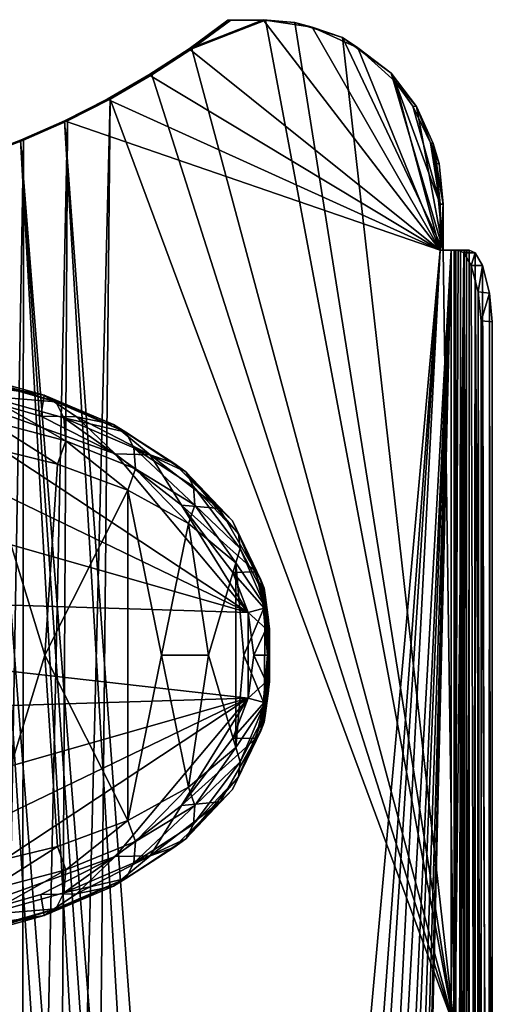
# Model space of a CAD drawing. Units: metres. Extents: x 0 to 0.425, y -0.359 to 0.281.
# Drawn here: x 0.358 to 0.409, y 0.174 to 0.281 of the extents above; entities that cross this region are included whole.
import ezdxf

# ---------------------------------------------------------------- set-up
doc = ezdxf.new("R2010")
doc.units = ezdxf.units.M
for name, color, linetype in [('72_NOVS_INSERT', 7, 'Continuous'), ('72_NOVS_TSS_D3_METAL', 7, 'Continuous'), ('72_NOVS_TSS_D3_MONITOR', 7, 'Continuous')]:
    doc.layers.add(name, color=color, linetype=linetype)

# ---------------------------------------------------------------- blocks, each defined once
blk = doc.blocks.new('72NOVS_TSS_D3_MAUS')
mesh = blk.add_polyface()
corners = [(0.04707, -0.002, 0.01915), (0.04707, 0.002, 0.01915), (0.03985, 0, 0.01784), (0.0521, -0.002, 0.01954), (0.0521, 0.002, 0.01954), (0.0369, 0.002, 0.01716), (0.03959, 0.03083, -0.01061), (0.03082, 0.02872, -0.00826), (0.03916, 0.02958, 0.0104), (0.05781, 0.03226, 0.01207), (0.0575, 0.0325, -0.01541), (0.04381, 0.03093, 0.00293), (0.04847, 0.03129, 0.01173), (0.05951, 0.002, -0.00973), (0.02269, 0.002, 0.00013), (0.03116, 0.01978, 0.01563), (0.04862, 0.02338, 0.01935), (0.0388, 0.02451, 0.0171), (0.05789, 0.02425, 0.01994), (0.04832, 0.02621, 0.01879), (0.05802, 0.02988, 0.01764), (0.04816, 0.02882, 0.0171), (0.0386, 0.02702, 0.01547), (0.05788, 0.03166, 0.01498), (0.04822, 0.03061, 0.01454), (0.03874, 0.0288, 0.01306), (0.02943, 0.02444, 0.01319), (0.02952, 0.02619, 0.01093), (0.02997, 0.02706, 0.00842), (0.03789, 0.01325, 0.01739), (0.04975, 0.02251, 0.01949), (0.03409, 0.01956, 0.01643), (0.05211, 0.01325, 0.01971), (0.04685, 0.003, 0.01912), (0.03705, 0.003, 0.01719), (0.02698, 0.003, 0.01439), (0.04799, 0.02365, 0.00888), (0.03893, 0.02288, -0.00422), (0.04448, 0.02371, -0.00571), (0.05179, 0.02432, -0.00766), (0.03311, 0.02165, -0.00266), (0.03281, 0.0205, 0.01295), (0.05854, 0.003, -0.00947), (0.02313, 0.003, 0.00001), (0.04379, 0.0226, -0.00552), (0.05854, 0.0235, -0.00947), (0.02934, 0.01958, -0.00165), (0.04766, 0.0226, 0.00891), (0.11531, 0.00464, -0.0309), (0.00186, 0.00816, -0.0005)]
mesh.append_faces([[corners[k] for k in face] for face in [(0, 1, 2), (3, 4, 1), (2, 1, 5), (6, 7, 8), (9, 10, 6), (9, 6, 11), (11, 6, 8), (9, 11, 12), (12, 11, 8), (13, 14, 5), (13, 5, 1), (15, 16, 17), (16, 18, 19), (19, 20, 21), (16, 19, 17), (17, 19, 22), (23, 24, 21), (24, 25, 22), (26, 17, 22), (24, 22, 21), (19, 21, 22), (23, 12, 24), (12, 8, 24), (25, 27, 22), (8, 28, 25), (24, 8, 25), (29, 30, 31), (32, 30, 29), (33, 32, 29), (34, 29, 35), (33, 29, 34), (36, 37, 38), (39, 36, 38), (18, 16, 36), (16, 37, 36), (16, 40, 37), (16, 15, 41), (16, 41, 40), (13, 42, 14), (14, 42, 43), (44, 39, 38), (44, 45, 39), (44, 38, 37), (40, 44, 37), (46, 44, 40), (45, 44, 47), (44, 46, 31), (47, 44, 31), (30, 47, 31), (42, 34, 43), (42, 33, 34), (48, 49, 7), (7, 6, 10)]])
mesh = blk.add_polyface()
corners = [(0.07927, 0, 0.01628), (0.077, 0.02404, 0.01702), (0.06727, 0.002, 0.01924), (0.08614, 0.02281, 0.0135), (0.10221, -0.01793, 0.00365), (0.10221, 0.01793, 0.00365), (0.09318, 0, 0.00984), (0.10587, 0, 0.00045), (0.09458, 0.02077, 0.009), (0.10807, 0.01632, -0.02896), (0.10083, 0.02187, -0.02702), (0.10465, 0.02178, -0.01337), (0.09276, 0.02599, -0.02485), (0.09663, 0.0259, -0.01122), (0.09311, 0.02827, 0.0013), (0.07543, 0.03099, -0.02021), (0.10723, 0.02089, -0.00923), (0.10065, 0.02508, -0.00368), (0.07943, 0.03093, -0.00661), (0.08487, 0.03054, 0.00557), (0.07615, 0.03193, 0.00894), (0.09547, 0.02331, 0.00785), (0.07792, 0.02689, 0.01614), (0.1088, 0.01432, -0.00254), (0.10304, 0.02024, 0.00237), (0.08705, 0.02552, 0.01248), (0.09525, 0.02581, 0.0061), (0.07764, 0.02958, 0.01437), (0.0682, 0.02743, 0.01853), (0.08679, 0.02815, 0.01072), (0.10287, 0.02255, 0.00067), (0.102, 0.02425, -0.00149), (0.09438, 0.02755, 0.00374), (0.10854, 0.01994, -0.00737), (0.08599, 0.02991, 0.00821), (0.07699, 0.03135, 0.01175), (0.06708, 0.03248, 0.01116), (0.06796, 0.03015, 0.01676), (0.11531, 0.00464, -0.0309), (0.0575, 0.0325, -0.01541), (0.11531, -0.00464, -0.0309), (0.00186, 0.00816, -0.0005)]
mesh.append_faces([[corners[k] for k in face] for face in [(0, 1, 2), (0, 3, 1), (4, 5, 6), (4, 7, 5), (6, 8, 3), (6, 5, 8), (9, 10, 11), (10, 12, 13), (14, 12, 15), (16, 11, 17), (11, 13, 17), (13, 12, 14), (14, 15, 18), (14, 18, 19), (17, 13, 14), (19, 18, 20), (18, 15, 20), (11, 10, 13), (5, 21, 8), (3, 22, 1), (5, 23, 24), (8, 25, 3), (21, 24, 26), (8, 21, 25), (25, 27, 22), (1, 22, 28), (3, 25, 22), (21, 29, 25), (5, 24, 21), (22, 27, 28), (30, 31, 26), (26, 24, 30), (31, 32, 26), (33, 17, 31), (29, 34, 27), (25, 29, 27), (32, 19, 34), (32, 34, 29), (34, 35, 27), (26, 32, 29), (21, 26, 29), (31, 14, 32), (31, 17, 14), (35, 20, 36), (34, 19, 20), (32, 14, 19), (34, 20, 35), (27, 35, 37), (30, 33, 31), (38, 39, 15), (10, 15, 12), (38, 15, 10), (40, 41, 38)]])
mesh = blk.add_polyface()
corners = [(0.06474, -0.002, 0.01942), (0.06565, 0.002, 0.0194), (0.05714, 0.002, 0.01993), (0.05714, -0.002, 0.01993), (0.05287, 0, 0.01977), (0.06727, -0.002, 0.01924), (0.06727, 0.002, 0.01924), (0.07927, 0, 0.01628), (0.0521, 0.002, 0.01954), (0.077, 0.02404, 0.01702), (0.06727, 0.0245, 0.01924), (0.0521, -0.002, 0.01954), (0.07615, 0.03193, 0.00894), (0.06162, 0.0325, -0.00184), (0.06708, 0.03248, 0.01116), (0.07543, 0.03099, -0.02021), (0.0575, 0.0325, -0.01541), (0.05781, 0.03226, 0.01207), (0.05951, 0.002, -0.00973), (0.04707, 0.002, 0.01915), (0.05951, 0.02451, -0.00973), (0.0682, 0.02743, 0.01853), (0.07699, 0.03135, 0.01175), (0.06755, 0.03193, 0.01407), (0.07764, 0.02958, 0.01437), (0.06796, 0.03015, 0.01676), (0.05821, 0.02719, 0.01938), (0.05789, 0.02425, 0.01994), (0.05802, 0.02988, 0.01764), (0.04832, 0.02621, 0.01879), (0.05788, 0.03166, 0.01498), (0.04816, 0.02882, 0.0171), (0.04847, 0.03129, 0.01173), (0.06628, 0.003, 0.01938), (0.058, 0.02325, 0.01993), (0.05211, 0.01325, 0.01971), (0.04975, 0.02251, 0.01949), (0.06628, 0.0235, 0.01938), (0.05653, 0.003, 0.01993), (0.04685, 0.003, 0.01912), (0.05519, 0.02446, -0.00858), (0.05179, 0.02432, -0.00766), (0.04799, 0.02365, 0.00888), (0.05854, 0.003, -0.00947), (0.05854, 0.0235, -0.00947), (0.04766, 0.0226, 0.00891), (0.11531, 0.00464, -0.0309), (0.03082, 0.02872, -0.00826)]
mesh.append_faces([[corners[k] for k in face] for face in [(0, 1, 2), (3, 2, 4), (5, 6, 1), (5, 7, 6), (4, 2, 8), (6, 9, 10), (11, 4, 8), (12, 13, 14), (12, 15, 13), (13, 16, 17), (14, 13, 17), (15, 16, 13), (6, 18, 2), (18, 19, 2), (6, 20, 18), (10, 20, 6), (9, 21, 10), (22, 14, 23), (21, 24, 25), (10, 21, 26), (27, 10, 26), (26, 25, 28), (26, 21, 25), (29, 26, 28), (25, 30, 28), (27, 26, 29), (25, 23, 30), (28, 30, 31), (23, 17, 30), (30, 17, 32), (23, 14, 17), (22, 23, 25), (33, 34, 35), (35, 34, 36), (33, 37, 34), (33, 35, 38), (38, 35, 39), (10, 40, 20), (27, 41, 40), (10, 27, 40), (27, 42, 41), (18, 20, 43), (44, 20, 40), (44, 40, 41), (43, 20, 44), (33, 44, 37), (33, 43, 44), (44, 45, 34), (37, 44, 34), (34, 45, 36), (33, 38, 43), (43, 38, 39), (46, 47, 16)]])
mesh = blk.add_polyface()
corners = [(0.10587, 0, 0.00045), (0.11098, 0, -0.00514), (0.1088, 0.01432, -0.00254), (0.11398, 0.01003, -0.00961), (0.10221, 0.01793, 0.00365), (0.11484, 0, -0.01122), (0.11711, 0.00538, -0.01761), (0.11762, 0.00289, -0.02157), (0.11762, -0.00157, -0.02342), (0.11762, 0.00157, -0.02342), (0.11762, -0.00289, -0.02157), (0.11757, 0.00083, -0.02416), (0.11709, -0.00535, -0.01753), (0.11725, 0.00287, -0.02514), (0.11739, 0, -0.02553), (0.11591, 0, -0.03106), (0.11531, 0.00464, -0.0309), (0.11704, 0.00511, -0.02391), (0.11365, 0.009, -0.03045), (0.11219, 0.01594, -0.01547), (0.11612, 0.00905, -0.02114), (0.10807, 0.01632, -0.02896), (0.10465, 0.02178, -0.01337), (0.10723, 0.02089, -0.00923), (0.11751, 0, -0.02485), (0.1175, 0.00386, -0.02291), (0.11719, 0.00629, -0.01849), (0.11704, 0.00728, -0.01939), (0.1095, 0.01631, -0.0039), (0.11442, 0.01159, -0.01093), (0.11426, 0.0132, -0.01229), (0.10304, 0.02024, 0.00237), (0.10935, 0.01834, -0.0055), (0.10287, 0.02255, 0.00067), (0.11668, 0.00821, -0.02028), (0.10854, 0.01994, -0.00737), (0.1136, 0.01459, -0.01375), (0.10065, 0.02508, -0.00368), (0.10083, 0.02187, -0.02702), (0.11531, -0.00464, -0.0309)]
mesh.append_faces([[corners[k] for k in face] for face in [(0, 1, 2), (2, 1, 3), (0, 2, 4), (3, 5, 6), (7, 8, 9), (6, 10, 7), (8, 11, 9), (5, 12, 6), (13, 14, 15), (13, 15, 16), (17, 13, 16), (17, 16, 18), (19, 20, 21), (20, 18, 21), (20, 17, 18), (19, 21, 22), (19, 22, 23), (9, 11, 24), (7, 9, 24), (25, 24, 14), (26, 24, 25), (26, 25, 27), (26, 7, 24), (6, 7, 26), (2, 3, 28), (3, 6, 29), (29, 26, 30), (28, 3, 29), (31, 2, 28), (28, 29, 32), (31, 28, 33), (29, 6, 26), (14, 34, 25), (27, 25, 34), (30, 27, 34), (34, 14, 17), (32, 30, 35), (32, 29, 30), (36, 19, 23), (35, 30, 36), (33, 32, 35), (30, 34, 36), (30, 26, 27), (36, 34, 20), (17, 14, 13), (34, 17, 20), (36, 20, 19), (36, 23, 35), (35, 23, 37), (33, 28, 32), (16, 21, 18), (16, 38, 21), (39, 16, 15)]])
mesh = blk.add_polyface()
corners = [(0.10807, -0.01632, -0.02896), (0.10465, -0.02178, -0.01337), (0.10083, -0.02187, -0.02702), (0.09663, -0.0259, -0.01122), (0.09276, -0.02599, -0.02485), (0.09311, -0.02827, 0.0013), (0.07543, -0.03099, -0.02021), (0.10723, -0.02089, -0.00923), (0.10065, -0.02508, -0.00368), (0.07943, -0.03093, -0.00661), (0.08487, -0.03054, 0.00557), (0.07615, -0.03193, 0.00894), (0.077, -0.02404, 0.01702), (0.07927, 0, 0.01628), (0.06727, -0.002, 0.01924), (0.08614, -0.02281, 0.0135), (0.09458, -0.02077, 0.009), (0.09318, 0, 0.00984), (0.10221, -0.01793, 0.00365), (0.08614, 0.02281, 0.0135), (0.08705, -0.02552, 0.01248), (0.09547, -0.02331, 0.00785), (0.10304, -0.02024, 0.00237), (0.1088, -0.01432, -0.00254), (0.07792, -0.02689, 0.01614), (0.09525, -0.02581, 0.0061), (0.07764, -0.02958, 0.01437), (0.0682, -0.02743, 0.01853), (0.08679, -0.02815, 0.01072), (0.10287, -0.02255, 0.00067), (0.1095, -0.01631, -0.0039), (0.102, -0.02425, -0.00149), (0.09438, -0.02755, 0.00374), (0.08599, -0.02991, 0.00821), (0.07699, -0.03135, 0.01175), (0.06755, -0.03193, 0.01407), (0.06796, -0.03015, 0.01676), (0.10854, -0.01994, -0.00737), (0.11531, -0.00464, -0.0309), (0.0575, -0.0325, -0.01541)]
mesh.append_faces([[corners[k] for k in face] for face in [(0, 1, 2), (2, 3, 4), (5, 6, 4), (7, 8, 1), (1, 8, 3), (3, 5, 4), (5, 9, 6), (5, 10, 9), (8, 5, 3), (10, 11, 9), (9, 11, 6), (1, 3, 2), (12, 13, 14), (12, 15, 13), (15, 16, 17), (16, 18, 17), (15, 17, 19), (15, 19, 13), (20, 16, 15), (21, 18, 16), (18, 22, 23), (24, 15, 12), (21, 25, 22), (20, 21, 16), (26, 20, 24), (27, 24, 12), (24, 20, 15), (28, 21, 20), (21, 22, 18), (22, 29, 30), (26, 24, 27), (29, 25, 31), (25, 29, 22), (31, 25, 32), (28, 26, 33), (26, 28, 20), (32, 33, 10), (32, 28, 33), (33, 26, 34), (25, 28, 32), (28, 25, 21), (31, 32, 5), (31, 5, 8), (7, 31, 8), (34, 35, 11), (10, 34, 11), (32, 10, 5), (33, 34, 10), (26, 36, 34), (29, 31, 37), (6, 2, 4), (6, 38, 2), (39, 38, 6)]])
mesh = blk.add_polyface()
corners = [(0.11725, -0.00287, -0.02514), (0.11591, 0, -0.03106), (0.11739, 0, -0.02553), (0.11531, -0.00464, -0.0309), (0.11704, -0.00511, -0.02391), (0.11365, -0.009, -0.03045), (0.11225, -0.0159, -0.01538), (0.10807, -0.01632, -0.02896), (0.11612, -0.00905, -0.02114), (0.10465, -0.02178, -0.01337), (0.10723, -0.02089, -0.00923), (0.10221, -0.01793, 0.00365), (0.1088, -0.01432, -0.00254), (0.10587, 0, 0.00045), (0.11098, 0, -0.00514), (0.11398, -0.01003, -0.00961), (0.11398, 0.01003, -0.00961), (0.11709, -0.00535, -0.01753), (0.11484, 0, -0.01122), (0.11762, -0.00289, -0.02157), (0.11711, 0.00538, -0.01761), (0.11762, -0.00157, -0.02342), (0.11762, 0.00289, -0.02157), (0.11757, -0.00083, -0.02416), (0.11757, 0.00083, -0.02416), (0.11751, 0, -0.02485), (0.1175, -0.00386, -0.02291), (0.11719, -0.00629, -0.01849), (0.11704, -0.00728, -0.01939), (0.11442, -0.01159, -0.01093), (0.1095, -0.01631, -0.0039), (0.11426, -0.0132, -0.01229), (0.10304, -0.02024, 0.00237), (0.10935, -0.01834, -0.0055), (0.11668, -0.00821, -0.02028), (0.10854, -0.01994, -0.00737), (0.1136, -0.01459, -0.01375), (0.10287, -0.02255, 0.00067), (0.102, -0.02425, -0.00149), (0.10083, -0.02187, -0.02702)]
mesh.append_faces([[corners[k] for k in face] for face in [(0, 1, 2), (0, 3, 1), (4, 3, 0), (4, 5, 3), (6, 7, 8), (8, 7, 5), (8, 5, 4), (6, 9, 7), (6, 10, 9), (11, 12, 13), (13, 12, 14), (14, 15, 16), (15, 17, 18), (17, 19, 20), (19, 21, 22), (21, 23, 24), (23, 25, 24), (12, 15, 14), (15, 18, 16), (21, 25, 23), (19, 25, 21), (26, 2, 25), (27, 26, 25), (27, 28, 26), (27, 25, 19), (17, 27, 19), (15, 29, 17), (12, 30, 15), (29, 31, 27), (30, 29, 15), (32, 30, 12), (30, 33, 29), (29, 27, 17), (34, 2, 26), (28, 34, 26), (31, 34, 28), (34, 4, 2), (33, 35, 31), (33, 31, 29), (35, 6, 36), (35, 36, 31), (37, 35, 33), (31, 36, 34), (31, 28, 27), (36, 6, 34), (34, 8, 4), (4, 0, 2), (6, 8, 34), (6, 35, 10), (35, 38, 10), (37, 33, 30), (7, 3, 5), (39, 3, 7)]])
mesh = blk.add_polyface()
corners = [(0.03959, -0.03083, -0.01061), (0.03916, -0.02958, 0.0104), (0.03082, -0.02872, -0.00826), (0.05781, -0.03226, 0.01207), (0.04381, -0.03093, 0.00293), (0.04847, -0.03129, 0.01173), (0.04707, -0.002, 0.01915), (0.03985, 0, 0.01784), (0.0369, -0.002, 0.01716), (0.0369, 0.002, 0.01716), (0.0521, -0.002, 0.01954), (0.04707, 0.002, 0.01915), (0.04832, -0.02621, 0.01879), (0.05789, -0.02425, 0.01994), (0.04862, -0.02338, 0.01935), (0.0388, -0.02451, 0.0171), (0.03116, -0.01978, 0.01563), (0.05802, -0.02988, 0.01764), (0.04816, -0.02882, 0.0171), (0.0386, -0.02702, 0.01547), (0.05788, -0.03166, 0.01498), (0.04822, -0.03061, 0.01454), (0.03874, -0.0288, 0.01306), (0.02943, -0.02444, 0.01319), (0.02952, -0.02619, 0.01093), (0.02997, -0.02706, 0.00842), (0.04975, -0.02251, 0.01949), (0.03789, -0.01325, 0.01739), (0.03409, -0.01956, 0.01643), (0.03705, -0.003, 0.01719), (0.02698, -0.003, 0.01439), (0.05211, -0.01325, 0.01971), (0.04685, -0.003, 0.01912), (0.04799, -0.02365, 0.00888), (0.04448, -0.02371, -0.00571), (0.03893, -0.02288, -0.00422), (0.03311, -0.02165, -0.00266), (0.05179, -0.02432, -0.00766), (0.03281, -0.0205, 0.01295), (0.05854, -0.003, -0.00947), (0.05951, -0.002, -0.00973), (0.02269, -0.002, 0.00013), (0.02313, -0.003, 0.00001), (0.04379, -0.0226, -0.00552), (0.05854, -0.0235, -0.00947), (0.02934, -0.01958, -0.00165), (0.04766, -0.0226, 0.00891), (0.00186, -0.00816, -0.0005), (0.00186, 0.00816, -0.0005), (0.11531, -0.00464, -0.0309), (0.0575, -0.0325, -0.01541)]
mesh.append_faces([[corners[k] for k in face] for face in [(0, 1, 2), (3, 4, 0), (4, 1, 0), (3, 5, 4), (5, 1, 4), (6, 7, 8), (8, 7, 9), (10, 11, 6), (12, 13, 14), (15, 14, 16), (17, 12, 18), (12, 14, 15), (19, 12, 15), (20, 18, 21), (21, 19, 22), (19, 15, 23), (21, 18, 19), (18, 12, 19), (20, 21, 5), (5, 21, 1), (22, 19, 24), (1, 22, 25), (21, 22, 1), (26, 27, 28), (27, 29, 30), (31, 32, 27), (26, 31, 27), (27, 32, 29), (33, 34, 35), (14, 35, 36), (37, 34, 33), (14, 36, 38), (14, 38, 16), (14, 33, 35), (13, 33, 14), (39, 40, 41), (39, 41, 42), (37, 43, 34), (37, 44, 43), (34, 43, 35), (35, 43, 36), (43, 45, 36), (43, 28, 45), (44, 46, 43), (26, 28, 46), (46, 28, 43), (39, 42, 29), (39, 29, 32), (40, 8, 41), (40, 6, 8), (47, 48, 49), (50, 0, 2), (2, 47, 49)]])
mesh = blk.add_polyface()
corners = [(0.07615, -0.03193, 0.00894), (0.06708, -0.03248, 0.01116), (0.06162, -0.0325, -0.00184), (0.07543, -0.03099, -0.02021), (0.05781, -0.03226, 0.01207), (0.03959, -0.03083, -0.01061), (0.0575, -0.0325, -0.01541), (0.05714, -0.002, 0.01993), (0.05287, 0, 0.01977), (0.0521, -0.002, 0.01954), (0.06727, -0.0245, 0.01924), (0.077, -0.02404, 0.01702), (0.06727, -0.002, 0.01924), (0.06565, 0.002, 0.0194), (0.06474, -0.002, 0.01942), (0.05714, 0.002, 0.01993), (0.0682, -0.02743, 0.01853), (0.06755, -0.03193, 0.01407), (0.06796, -0.03015, 0.01676), (0.07764, -0.02958, 0.01437), (0.05821, -0.02719, 0.01938), (0.05789, -0.02425, 0.01994), (0.05802, -0.02988, 0.01764), (0.04832, -0.02621, 0.01879), (0.05788, -0.03166, 0.01498), (0.04816, -0.02882, 0.0171), (0.04847, -0.03129, 0.01173), (0.07699, -0.03135, 0.01175), (0.06214, -0.02338, 0.01966), (0.06628, -0.003, 0.01938), (0.05211, -0.01325, 0.01971), (0.058, -0.02325, 0.01993), (0.04975, -0.02251, 0.01949), (0.06628, -0.0235, 0.01938), (0.05653, -0.003, 0.01993), (0.04685, -0.003, 0.01912), (0.05179, -0.02432, -0.00766), (0.04799, -0.02365, 0.00888), (0.064, -0.02442, 0.01949), (0.05951, -0.0245, -0.00973), (0.05519, -0.02446, -0.00858), (0.06727, -0.02449, 0.01924), (0.05951, -0.002, -0.00973), (0.05854, -0.003, -0.00947), (0.05854, -0.0235, -0.00947), (0.04766, -0.0226, 0.00891), (0.04707, -0.002, 0.01915), (0.03082, -0.02872, -0.00826), (0.11531, -0.00464, -0.0309)]
mesh.append_faces([[corners[k] for k in face] for face in [(0, 1, 2), (0, 2, 3), (4, 5, 6), (2, 4, 6), (1, 4, 2), (3, 2, 6), (7, 8, 9), (10, 11, 12), (12, 13, 14), (14, 15, 7), (16, 11, 10), (0, 17, 1), (18, 19, 16), (16, 10, 20), (20, 10, 21), (18, 20, 22), (18, 16, 20), (22, 20, 23), (18, 22, 24), (20, 21, 23), (18, 24, 17), (22, 25, 24), (17, 24, 4), (24, 26, 4), (17, 4, 1), (27, 18, 17), (28, 29, 30), (31, 30, 32), (33, 29, 28), (30, 34, 35), (30, 29, 34), (28, 30, 31), (21, 36, 37), (38, 36, 21), (38, 39, 40), (38, 40, 36), (41, 39, 38), (39, 42, 43), (39, 44, 40), (40, 44, 36), (39, 43, 44), (33, 44, 43), (33, 43, 29), (33, 31, 44), (44, 31, 45), (31, 32, 45), (29, 43, 34), (43, 35, 34), (12, 7, 42), (42, 7, 46), (12, 42, 39), (12, 39, 10), (6, 47, 48)]])
blk = doc.blocks.new('72NOVS_TSS_D3_TASTATUR_PLATTE')
for points in [[(0.16609, 0.29612, -0.03852), (0.13878, 0.31802, -0.0312), (0.14683, 0.32116, -0.03336)], [(0.13878, 0.31802, -0.0312), (0.143, 0.32112, -0.03233), (0.14683, 0.32116, -0.03336)], [(0.143, 0.32112, -0.03233), (0.13878, 0.31802, -0.0312), (0.1391, 0.31802, -0.02999)], [(0.1391, 0.31802, -0.02999), (0.14709, 0.32112, -0.03214), (0.14333, 0.32112, -0.03113)], [(0.16762, 0.21184, -0.03764), (0.14709, 0.32112, -0.03214), (0.1391, 0.31802, -0.02999)], [(0.143, 0.32112, -0.03233), (0.1391, 0.31802, -0.02999), (0.14333, 0.32112, -0.03113)], [(0.14683, 0.32116, -0.03336), (0.143, 0.32112, -0.03233), (0.14709, 0.32112, -0.03214)], [(0.14709, 0.32112, -0.03214), (0.143, 0.32112, -0.03233), (0.14333, 0.32112, -0.03113)], [(0.1503, 0.32087, -0.033), (0.14683, 0.32116, -0.03336), (0.14709, 0.32112, -0.03214)], [(0.15216, 0.32036, -0.03479), (0.14683, 0.32116, -0.03336), (0.1503, 0.32087, -0.033)], [(0.16609, 0.29612, -0.03852), (0.14683, 0.32116, -0.03336), (0.15216, 0.32036, -0.03479)], [(0.16762, 0.21184, -0.03764), (0.1503, 0.32087, -0.033), (0.14709, 0.32112, -0.03214)], [(0.15547, 0.31924, -0.03438), (0.15216, 0.32036, -0.03479), (0.1503, 0.32087, -0.033)], [(0.16762, 0.21184, -0.03764), (0.15547, 0.31924, -0.03438), (0.1503, 0.32087, -0.033)], [(0.15713, 0.3181, -0.03612), (0.15216, 0.32036, -0.03479), (0.15547, 0.31924, -0.03438)], [(0.16609, 0.29612, -0.03852), (0.15216, 0.32036, -0.03479), (0.15713, 0.3181, -0.03612)], [(0.16078, 0.31536, -0.0358), (0.15713, 0.3181, -0.03612), (0.15547, 0.31924, -0.03438)], [(0.16641, 0.29612, -0.03731), (0.16078, 0.31536, -0.0358), (0.15547, 0.31924, -0.03438)], [(0.16762, 0.21184, -0.03764), (0.16641, 0.29612, -0.03731), (0.15547, 0.31924, -0.03438)], [(0.16609, 0.29612, -0.03852), (0.1344, 0.31516, -0.03003), (0.13878, 0.31802, -0.0312)], [(0.13878, 0.31802, -0.0312), (0.1344, 0.31516, -0.03003), (0.13472, 0.31516, -0.02882)], [(0.16762, 0.21184, -0.03764), (0.1391, 0.31802, -0.02999), (0.13472, 0.31516, -0.02882)], [(0.13878, 0.31802, -0.0312), (0.13472, 0.31516, -0.02882), (0.1391, 0.31802, -0.02999)], [(0.16122, 0.31444, -0.03721), (0.15713, 0.3181, -0.03612), (0.16078, 0.31536, -0.0358)], [(0.16609, 0.29612, -0.03852), (0.15713, 0.3181, -0.03612), (0.16122, 0.31444, -0.03721)], [(0.16609, 0.29612, -0.03852), (0.12988, 0.31254, -0.02882), (0.1344, 0.31516, -0.03003)], [(0.1344, 0.31516, -0.03003), (0.12988, 0.31254, -0.02882), (0.1302, 0.31254, -0.02761)], [(0.16762, 0.21184, -0.03764), (0.13472, 0.31516, -0.02882), (0.1302, 0.31254, -0.02761)], [(0.1344, 0.31516, -0.03003), (0.1302, 0.31254, -0.02761), (0.13472, 0.31516, -0.02882)], [(0.16352, 0.31175, -0.03654), (0.16122, 0.31444, -0.03721), (0.16078, 0.31536, -0.0358)], [(0.16641, 0.29612, -0.03731), (0.16352, 0.31175, -0.03654), (0.16078, 0.31536, -0.0358)], [(0.16352, 0.31175, -0.03654), (0.16313, 0.31176, -0.03773), (0.16122, 0.31444, -0.03721)], [(0.16609, 0.30112, -0.03852), (0.16122, 0.31444, -0.03721), (0.16313, 0.31176, -0.03773)], [(0.16609, 0.29612, -0.03852), (0.16122, 0.31444, -0.03721), (0.16609, 0.30112, -0.03852)], [(0.12782, 0.07156, -0.02697), (0.1302, 0.31254, -0.02761), (0.12427, 0.07415, -0.02602)], [(0.12427, 0.07415, -0.02602), (0.1302, 0.31254, -0.02761), (0.12555, 0.31018, -0.02636)], [(0.16609, 0.29612, -0.03852), (0.12523, 0.31018, -0.02757), (0.12988, 0.31254, -0.02882)], [(0.12988, 0.31254, -0.02882), (0.12523, 0.31018, -0.02757), (0.12555, 0.31018, -0.02636)], [(0.12988, 0.31254, -0.02882), (0.12555, 0.31018, -0.02636), (0.1302, 0.31254, -0.02761)], [(0.12782, 0.07156, -0.02697), (0.16762, 0.21184, -0.03764), (0.1302, 0.31254, -0.02761)], [(0.16352, 0.31175, -0.03654), (0.16504, 0.30779, -0.03824), (0.16313, 0.31176, -0.03773)], [(0.16609, 0.30112, -0.03852), (0.16313, 0.31176, -0.03773), (0.16504, 0.30779, -0.03824)], [(0.16533, 0.30773, -0.03702), (0.16504, 0.30779, -0.03824), (0.16352, 0.31175, -0.03654)], [(0.16641, 0.29612, -0.03731), (0.16533, 0.30773, -0.03702), (0.16352, 0.31175, -0.03654)], [(0.14012, 0.05923, -0.03156), (0.12046, 0.30808, -0.02629), (0.12523, 0.31018, -0.02757)], [(0.12523, 0.31018, -0.02757), (0.12046, 0.30808, -0.02629), (0.12079, 0.30808, -0.02509)], [(0.12427, 0.07415, -0.02602), (0.12555, 0.31018, -0.02636), (0.12058, 0.07653, -0.02503)], [(0.12058, 0.07653, -0.02503), (0.12555, 0.31018, -0.02636), (0.12079, 0.30808, -0.02509)], [(0.12523, 0.31018, -0.02757), (0.12079, 0.30808, -0.02509), (0.12555, 0.31018, -0.02636)], [(0.14411, 0.05398, -0.03263), (0.14012, 0.05923, -0.03156), (0.12523, 0.31018, -0.02757)], [(0.14411, 0.05398, -0.03263), (0.12523, 0.31018, -0.02757), (0.16609, 0.29612, -0.03852)], [(0.13414, 0.06576, -0.02996), (0.11559, 0.30625, -0.02499), (0.12046, 0.30808, -0.02629)], [(0.12046, 0.30808, -0.02629), (0.11559, 0.30625, -0.02499), (0.11592, 0.30625, -0.02378)], [(0.11675, 0.07867, -0.02401), (0.12079, 0.30808, -0.02509), (0.11592, 0.30625, -0.02378)], [(0.12046, 0.30808, -0.02629), (0.11592, 0.30625, -0.02378), (0.12079, 0.30808, -0.02509)], [(0.12058, 0.07653, -0.02503), (0.12079, 0.30808, -0.02509), (0.11675, 0.07867, -0.02401)], [(0.13726, 0.06253, -0.03079), (0.13414, 0.06576, -0.02996), (0.12046, 0.30808, -0.02629)], [(0.14012, 0.05923, -0.03156), (0.13726, 0.06253, -0.03079), (0.12046, 0.30808, -0.02629)], [(0.16599, 0.30553, -0.0372), (0.16504, 0.30779, -0.03824), (0.16533, 0.30773, -0.03702)], [(0.16599, 0.30553, -0.0372), (0.16568, 0.30553, -0.03841), (0.16504, 0.30779, -0.03824)], [(0.16609, 0.30112, -0.03852), (0.16504, 0.30779, -0.03824), (0.16568, 0.30553, -0.03841)], [(0.16641, 0.29612, -0.03731), (0.16641, 0.30112, -0.03731), (0.16533, 0.30773, -0.03702)], [(0.16641, 0.30112, -0.03731), (0.16599, 0.30553, -0.0372), (0.16533, 0.30773, -0.03702)], [(0.1309, 0.06876, -0.02909), (0.11064, 0.30469, -0.02366), (0.11559, 0.30625, -0.02499)], [(0.13414, 0.06576, -0.02996), (0.1309, 0.06876, -0.02909), (0.11559, 0.30625, -0.02499)], [(0.16641, 0.30112, -0.03731), (0.16568, 0.30553, -0.03841), (0.16599, 0.30553, -0.0372)], [(0.16641, 0.30112, -0.03731), (0.16609, 0.30112, -0.03852), (0.16568, 0.30553, -0.03841)], [(0.1275, 0.07156, -0.02818), (0.10561, 0.30341, -0.02231), (0.11064, 0.30469, -0.02366)], [(0.1309, 0.06876, -0.02909), (0.1275, 0.07156, -0.02818), (0.11064, 0.30469, -0.02366)], [(0.12394, 0.07415, -0.02723), (0.10052, 0.30241, -0.02095), (0.10561, 0.30341, -0.02231)], [(0.1275, 0.07156, -0.02818), (0.12394, 0.07415, -0.02723), (0.10561, 0.30341, -0.02231)], [(0.12394, 0.07415, -0.02723), (0.12026, 0.07653, -0.02624), (0.10052, 0.30241, -0.02095)], [(0.16641, 0.30112, -0.03731), (0.16609, 0.29612, -0.03852), (0.16609, 0.30112, -0.03852)], [(0.16641, 0.29612, -0.03731), (0.16609, 0.29612, -0.03852), (0.16641, 0.30112, -0.03731)], [(0.14774, 0.04823, -0.0336), (0.14411, 0.05398, -0.03263), (0.16609, 0.29612, -0.03852)], [(0.14987, 0.04436, -0.03417), (0.14774, 0.04823, -0.0336), (0.16609, 0.29612, -0.03852)], [(0.15273, 0.03836, -0.03494), (0.14987, 0.04436, -0.03417), (0.16609, 0.29612, -0.03852)], [(0.15273, 0.03836, -0.03494), (0.16609, 0.29612, -0.03852), (0.1673, 0.29612, -0.03884)], [(0.15514, 0.03198, -0.03558), (0.15273, 0.03836, -0.03494), (0.1673, 0.29612, -0.03884)], [(0.15648, 0.02775, -0.03594), (0.15514, 0.03198, -0.03558), (0.1673, 0.29612, -0.03884)], [(0.15813, 0.02125, -0.03639), (0.15648, 0.02775, -0.03594), (0.1673, 0.29612, -0.03884)], [(0.15929, 0.01453, -0.03669), (0.15813, 0.02125, -0.03639), (0.1673, 0.29612, -0.03884)], [(0.16002, 0.00787, -0.03689), (0.15929, 0.01453, -0.03669), (0.1673, 0.29612, -0.03884)], [(0.16022, 0.00112, -0.03695), (0.16002, 0.00787, -0.03689), (0.1673, 0.29612, -0.03884)], [(0.1673, -0.29388, -0.03884), (0.16022, 0.00112, -0.03695), (0.1673, 0.29612, -0.03884)], [(0.16762, 0.29612, -0.03764), (0.16609, 0.29612, -0.03852), (0.16641, 0.29612, -0.03731)], [(0.1673, 0.29612, -0.03884), (0.16609, 0.29612, -0.03852), (0.16762, 0.29612, -0.03764)], [(0.16762, 0.21184, -0.03764), (0.16762, 0.29612, -0.03764), (0.16641, 0.29612, -0.03731)], [(0.1673, -0.29388, -0.03884), (0.1673, 0.29612, -0.03884), (0.16782, 0.29612, -0.03888)], [(0.1673, -0.29388, -0.03884), (0.16782, 0.29612, -0.03888), (0.16782, -0.29388, -0.03888)], [(0.16782, 0.29612, -0.03888), (0.1673, 0.29612, -0.03884), (0.16762, 0.29612, -0.03764)], [(0.16762, 0.21184, -0.03764), (0.1677, 0.29612, -0.03763), (0.16762, 0.29612, -0.03764)], [(0.16774, 0.21184, -0.03757), (0.1677, 0.29612, -0.03763), (0.16762, 0.21184, -0.03764)], [(0.16782, 0.29612, -0.03888), (0.16762, 0.29612, -0.03764), (0.1677, 0.29612, -0.03763)], [(0.16774, 0.29612, -0.03756), (0.1677, 0.29612, -0.03763), (0.16774, 0.21184, -0.03757)], [(0.16832, 0.29612, -0.03871), (0.16782, 0.29612, -0.03888), (0.1677, 0.29612, -0.03763)], [(0.16872, 0.29612, -0.03836), (0.1677, 0.29612, -0.03763), (0.16774, 0.29612, -0.03756)], [(0.16872, 0.29612, -0.03836), (0.16832, 0.29612, -0.03871), (0.1677, 0.29612, -0.03763)], [(0.16895, 0.29612, -0.03789), (0.16774, 0.29612, -0.03756), (0.16925, 0.29612, -0.03678)], [(0.16925, 0.29612, -0.03678), (0.16774, 0.29612, -0.03756), (0.16804, 0.29612, -0.03645)], [(0.16895, 0.29612, -0.03789), (0.16872, 0.29612, -0.03836), (0.16774, 0.29612, -0.03756)], [(0.16804, 0.29612, -0.03645), (0.16774, 0.29612, -0.03756), (0.16774, 0.21184, -0.03757)], [(0.16868, 0.29585, -0.03406), (0.16804, 0.29612, -0.03645), (0.16774, 0.21184, -0.03757)], [(0.16868, 0.29585, -0.03406), (0.16774, 0.21184, -0.03757), (0.16774, 0.12755, -0.03757)], [(0.16868, 0.29585, -0.03406), (0.16774, 0.12755, -0.03757), (0.16774, -0.04102, -0.03757)], [(0.17011, 0.05821, -0.02873), (0.16868, 0.29585, -0.03406), (0.16774, -0.04102, -0.03757)], [(0.16782, -0.29388, -0.03888), (0.16832, 0.29612, -0.03871), (0.16832, -0.29388, -0.03871)], [(0.16782, -0.29388, -0.03888), (0.16782, 0.29612, -0.03888), (0.16832, 0.29612, -0.03871)], [(0.16925, 0.29612, -0.03678), (0.16804, 0.29612, -0.03645), (0.16868, 0.29585, -0.03406)], [(0.16872, 0.29612, -0.03836), (0.16832, -0.29388, -0.03871), (0.16832, 0.29612, -0.03871)], [(0.16872, 0.29612, -0.03836), (0.16872, -0.29388, -0.03836), (0.16832, -0.29388, -0.03871)], [(0.16925, 0.29612, -0.03678), (0.16868, 0.29585, -0.03406), (0.1699, 0.29583, -0.03433)], [(0.1699, 0.29583, -0.03433), (0.16868, 0.29585, -0.03406), (0.16948, 0.29448, -0.03109)], [(0.17011, 0.05937, -0.02873), (0.16948, 0.29448, -0.03109), (0.16868, 0.29585, -0.03406)], [(0.17011, 0.05821, -0.02873), (0.17011, 0.05937, -0.02873), (0.16868, 0.29585, -0.03406)], [(0.16895, 0.29612, -0.03789), (0.16895, -0.29388, -0.03789), (0.16872, -0.29388, -0.03836)], [(0.16895, 0.29612, -0.03789), (0.16872, -0.29388, -0.03836), (0.16872, 0.29612, -0.03836)], [(0.16925, -0.29388, -0.03678), (0.16895, -0.29388, -0.03789), (0.16925, 0.29612, -0.03678)], [(0.16925, 0.29612, -0.03678), (0.16895, -0.29388, -0.03789), (0.16895, 0.29612, -0.03789)], [(0.1699, 0.29583, -0.03433), (0.16925, -0.29388, -0.03678), (0.16925, 0.29612, -0.03678)], [(0.1699, 0.29583, -0.03433), (0.16989, -0.2936, -0.03439), (0.16925, -0.29388, -0.03678)], [(0.1699, 0.29583, -0.03433), (0.16948, 0.29448, -0.03109), (0.1707, 0.29445, -0.03137)], [(0.17132, 0.05821, -0.02905), (0.16989, -0.2936, -0.03439), (0.1699, 0.29583, -0.03433)], [(0.17134, 0.05932, -0.02897), (0.1699, 0.29583, -0.03433), (0.1707, 0.29445, -0.03137)], [(0.17134, 0.05932, -0.02897), (0.17132, 0.05821, -0.02905), (0.1699, 0.29583, -0.03433)], [(0.1707, 0.29445, -0.03137), (0.16948, 0.29448, -0.03109), (0.17023, 0.29159, -0.02827)], [(0.17023, 0.29159, -0.02827), (0.16948, 0.29448, -0.03109), (0.17011, 0.05937, -0.02873)], [(0.17147, 0.29145, -0.0285), (0.1707, 0.29445, -0.03137), (0.17023, 0.29159, -0.02827)], [(0.17147, 0.29145, -0.0285), (0.17134, 0.05932, -0.02897), (0.1707, 0.29445, -0.03137)], [(0.17055, 0.06022, -0.02709), (0.17023, 0.29159, -0.02827), (0.17011, 0.05937, -0.02873)], [(0.17056, 0.28846, -0.02704), (0.17147, 0.29145, -0.0285), (0.17023, 0.29159, -0.02827)], [(0.17056, 0.28846, -0.02704), (0.17023, 0.29159, -0.02827), (0.17055, 0.06022, -0.02709)], [(0.17177, 0.28834, -0.02736), (0.17147, 0.29145, -0.0285), (0.17056, 0.28846, -0.02704)], [(0.17177, 0.06087, -0.02736), (0.17134, 0.05932, -0.02897), (0.17147, 0.29145, -0.0285)], [(0.17177, 0.06087, -0.02736), (0.17147, 0.29145, -0.0285), (0.17177, 0.28834, -0.02736)], [(0.17056, 0.06096, -0.02704), (0.17056, 0.28846, -0.02704), (0.17055, 0.06022, -0.02709)], [(0.17177, 0.06087, -0.02736), (0.17177, 0.28834, -0.02736), (0.17056, 0.28846, -0.02704)], [(0.17177, 0.06087, -0.02736), (0.17056, 0.28846, -0.02704), (0.17056, 0.06096, -0.02704)]]:
    blk.add_3dface(points)
blk = doc.blocks.new('EDWG9CA09EC2905E45A39C9532CF9362FCA1')
at = {"layer": '72_NOVS_TSS_D3_METAL', "color": 0}
blk.add_blockref('72NOVS_TSS_D3_TASTATUR_PLATTE', (0.23769, -0.04001, 0.15909), dxfattribs=at)
at = {"layer": '72_NOVS_TSS_D3_MONITOR', "color": 0}
blk.add_blockref('72NOVS_TSS_D3_MAUS', (0.2676, 0.21211, 0.15836), dxfattribs=at)

msp = doc.modelspace()

# ---------------------------------------------------------------- block references
at = {"layer": '72_NOVS_INSERT'}
msp.add_blockref('EDWG9CA09EC2905E45A39C9532CF9362FCA1', (0, 0), dxfattribs=at)

doc.saveas('drawing.dxf')
